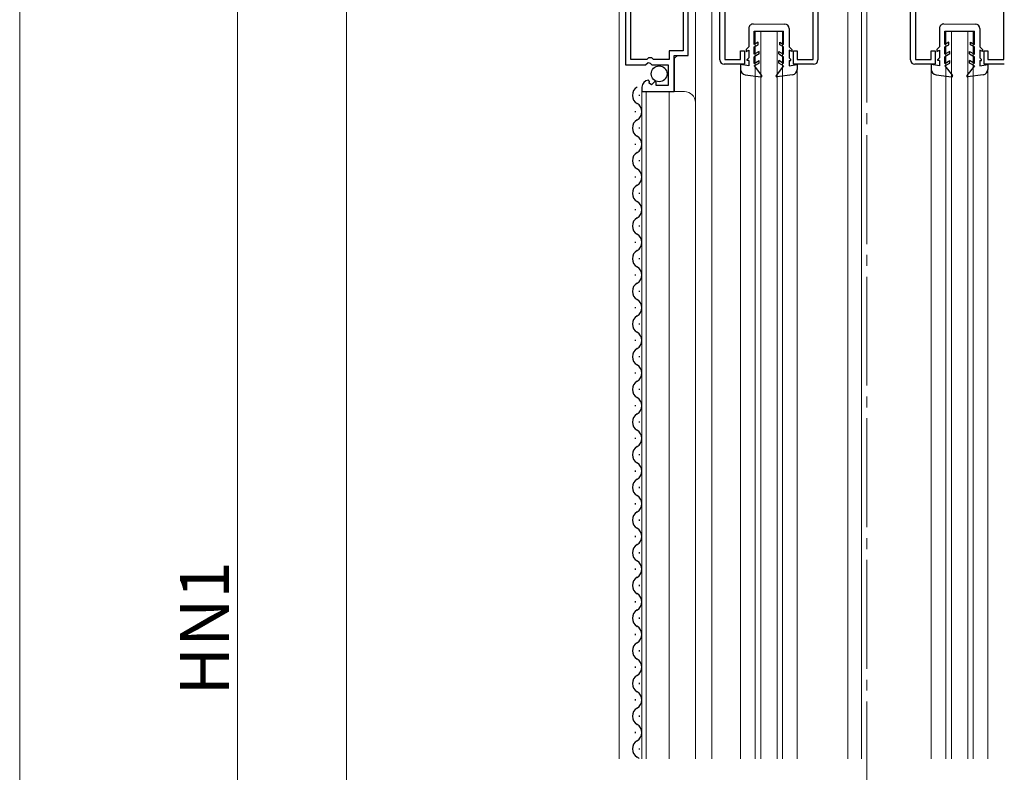
# Model space of a CAD drawing. Extents: x 0 to 1387, y 0 to 2243.
# Drawn here: x 206 to 387, y 1488 to 1626 of the extents above; entities that cross this region are included whole.
import ezdxf

# ---------------------------------------------------------------- set-up
doc = ezdxf.new("R2010")
doc.units = 0
doc.linetypes.add('YCENTER_1', pattern=[13, 10, -1, 1, -1])
for name, color, linetype, lineweight in [('YKK_11', 7, 'CONTINUOUS', 30), ('YKK_12', 2, 'CONTINUOUS', 13), ('YKK_13', 4, 'CONTINUOUS', 30), ('YKK_D', 6, 'CONTINUOUS', 13)]:
    doc.layers.add(name, color=color, linetype=linetype, lineweight=lineweight)
doc.styles.get("Standard").update_dxf_attribs({"font": 'txt', "bigfont": 'BIGFONT'})

msp = doc.modelspace()

# ---------------------------------------------------------------- linework, layer by layer
at = {"layer": 'YKK_11', "linetype": 'ByBlock', "lineweight": -2, "ltscale": 0.5}
for p, q in [((317.52, 1657.32), (317.52, 1617.77)), ((329.02, 1619.47), (329.02, 1657.32)), ((334.82, 1618.67), (334.82, 1654.87)), ((352.82, 1654.87), (352.82, 1618.67)), ((369.82, 1618.67), (369.82, 1654.87)), ((335.72, 1632.77), (335.72, 1618.77)), ((351.92, 1618.77), (351.92, 1632.77)), ((370.72, 1632.77), (370.72, 1618.77)), ((386.92, 1618.77), (386.92, 1632.77)), ((318.47, 1618.77), (318.47, 1629.97)), ((318.47, 1618.77), (318.47, 1629.97)), ((328.07, 1629.97), (328.07, 1620.37)), ((321.72, 1619.07), (321.42, 1618.77)), ((322.32, 1619.07), (321.72, 1619.07)), ((322.62, 1618.77), (322.32, 1619.07)), ((328.07, 1620.37), (325.52, 1620.37)), ((325.52, 1620.37), (325.52, 1618.77)), ((326.42, 1612.87), (326.42, 1619.47)), ((326.42, 1619.47), (329.02, 1619.47)), ((338.62, 1618.77), (338.62, 1620.37)), ((338.62, 1620.37), (339.32, 1620.37)), ((339.32, 1620.37), (339.32, 1617.87)), ((348.32, 1617.87), (348.32, 1620.37)), ((348.32, 1620.37), (349.02, 1620.37)), ((349.02, 1620.37), (349.02, 1618.77)), ((373.62, 1618.77), (373.62, 1620.37)), ((373.62, 1620.37), (374.32, 1620.37)), ((374.32, 1620.37), (374.32, 1617.87)), ((383.32, 1617.87), (383.32, 1620.37)), ((383.32, 1620.37), (384.02, 1620.37)), ((384.02, 1620.37), (384.02, 1618.77)), ((317.52, 1617.77), (321.15, 1617.77)), ((321.42, 1618.77), (318.47, 1618.77)), ((321.15, 1617.77), (321.69, 1618.22)), ((321.69, 1618.22), (322.02, 1618.07)), ((322.02, 1618.07), (322.32, 1617.77)), ((322.32, 1617.77), (325.32, 1617.77)), ((325.52, 1618.77), (322.62, 1618.77)), ((325.32, 1617.77), (325.32, 1613.97)), ((339.32, 1617.87), (335.62, 1617.87)), ((335.72, 1618.77), (338.62, 1618.77)), ((352.02, 1617.87), (348.32, 1617.87)), ((349.02, 1618.77), (351.92, 1618.77)), ((374.32, 1617.87), (370.62, 1617.87)), ((370.72, 1618.77), (373.62, 1618.77)), ((387.02, 1617.87), (383.32, 1617.87)), ((384.02, 1618.77), (386.92, 1618.77)), ((320.52, 1613.67), (320.52, 1612.87)), ((321.92, 1614.71), (321.7, 1614.97)), ((321.83, 1614.4), (321.92, 1614.71)), ((322.3, 1614.12), (321.83, 1614.4)), ((322.88, 1614.7), (322.3, 1614.12)), ((323.12, 1614.6), (322.88, 1614.7)), ((323.12, 1613.97), (323.12, 1614.6)), ((325.32, 1613.97), (323.12, 1613.97)), ((320.52, 1612.87), (326.42, 1612.87))]:
    msp.add_line(p, q, dxfattribs=at)
for centre, radius, start, end in [((335.62, 1618.67), 0.8, 180, 270), ((352.02, 1618.67), 0.8, 270, 360), ((370.62, 1618.67), 0.8, 180, 270), ((321.82, 1613.67), 1.3, 95.2159, 180)]:
    msp.add_arc(centre, radius, start, end, dxfattribs=at)
at = {"layer": 'YKK_12', "linetype": 'YCENTER_1', "ltscale": 2}
msp.add_line((361.82, 986.87), (361.82, 1871.11), dxfattribs=at)
at = {"layer": 'YKK_12', "ltscale": 2}
for p, q in [((316.32, 1490.37), (316.32, 1657.87)), ((329.02, 1657.87), (329.02, 1619.97)), ((330.32, 1657.87), (330.32, 1610.68)), ((333.32, 1655.87), (333.32, 1490.37)), ((358.32, 1655.87), (358.32, 1490.37)), ((360.82, 1655.87), (360.82, 1490.37)), ((341.32, 1623.87), (346.32, 1623.87)), ((341.32, 1490.37), (341.32, 1623.87)), ((342.32, 1490.37), (342.32, 1623.87)), ((345.32, 1490.37), (345.32, 1623.87)), ((346.32, 1490.37), (346.32, 1623.87)), ((376.32, 1623.87), (381.32, 1623.87)), ((376.32, 1490.37), (376.32, 1623.87)), ((377.32, 1490.37), (377.32, 1623.87)), ((380.32, 1490.37), (380.32, 1623.87)), ((381.32, 1490.37), (381.32, 1623.87)), ((327.02, 1619.47), (326.52, 1618.97)), ((326.52, 1618.97), (326.52, 1612.87)), ((338.62, 1616.94), (338.62, 1490.37)), ((349.02, 1616.94), (349.02, 1490.37)), ((373.62, 1616.94), (373.62, 1490.37)), ((384.02, 1616.94), (384.02, 1490.37)), ((320.52, 1612.87), (328.32, 1612.87)), ((320.52, 1612.87), (320.52, 1490.37)), ((321.32, 1612.87), (321.32, 1490.37)), ((325.52, 1612.87), (325.52, 1490.37)), ((330.32, 1610.87), (330.32, 1490.37))]:
    msp.add_line(p, q, dxfattribs=at)
msp.add_arc((328.32, 1610.87), 2, 0, 90, dxfattribs=at)
at = {"layer": 'YKK_13', "ltscale": 0.5}
for p, q in [((340.92, 1625.27), (346.72, 1625.26)), ((375.92, 1625.27), (381.72, 1625.26)), ((340.12, 1624.47), (340.12, 1621.06)), ((341.12, 1621.52), (341.12, 1623.97)), ((341.12, 1623.97), (346.52, 1623.96)), ((346.52, 1621.52), (346.52, 1623.96)), ((347.52, 1624.46), (347.52, 1621.06)), ((375.12, 1624.47), (375.12, 1621.06)), ((376.12, 1621.52), (376.12, 1623.97)), ((376.12, 1623.97), (381.52, 1623.96)), ((381.52, 1621.52), (381.52, 1623.96)), ((382.52, 1624.46), (382.52, 1621.06)), ((340.12, 1621.06), (339.62, 1620.56)), ((341.82, 1621.93), (341.12, 1621.52)), ((341.12, 1621.06), (341.82, 1621.46)), ((341.12, 1619.72), (341.12, 1621.06)), ((341.82, 1621.46), (341.82, 1621.93)), ((345.82, 1621.93), (346.52, 1621.52)), ((345.82, 1621.46), (345.82, 1621.93)), ((346.52, 1621.06), (345.82, 1621.46)), ((346.52, 1619.72), (346.52, 1621.06)), ((347.52, 1621.06), (348.02, 1620.56)), ((375.12, 1621.06), (374.62, 1620.56)), ((376.82, 1621.93), (376.12, 1621.52)), ((376.12, 1621.06), (376.82, 1621.46)), ((376.12, 1619.72), (376.12, 1621.06)), ((376.82, 1621.46), (376.82, 1621.93)), ((380.82, 1621.93), (381.52, 1621.52)), ((380.82, 1621.46), (380.82, 1621.93)), ((381.52, 1621.06), (380.82, 1621.46)), ((381.52, 1619.72), (381.52, 1621.06)), ((382.52, 1621.06), (383.02, 1620.56)), ((339.62, 1620.56), (339.62, 1620.19)), ((339.62, 1620.19), (340.12, 1620.48)), ((340.12, 1619.06), (339.82, 1618.76)), ((340.12, 1620.48), (340.12, 1619.06)), ((342.02, 1620.24), (341.12, 1619.72)), ((342.02, 1619.78), (341.12, 1619.26)), ((341.12, 1618.02), (341.12, 1619.26)), ((342.02, 1619.78), (342.02, 1620.24)), ((345.62, 1620.24), (346.52, 1619.72)), ((345.62, 1619.78), (345.62, 1620.24)), ((345.62, 1619.78), (346.52, 1619.26)), ((346.52, 1618.02), (346.52, 1619.26)), ((348.02, 1620.19), (347.52, 1620.48)), ((347.52, 1620.48), (347.52, 1619.06)), ((347.52, 1619.06), (347.82, 1618.76)), ((348.02, 1620.56), (348.02, 1620.19)), ((374.62, 1620.56), (374.62, 1620.19)), ((374.62, 1620.19), (375.12, 1620.48)), ((375.12, 1619.06), (374.82, 1618.76)), ((375.12, 1620.48), (375.12, 1619.06)), ((377.02, 1620.24), (376.12, 1619.72)), ((377.02, 1619.78), (376.12, 1619.26)), ((376.12, 1618.02), (376.12, 1619.26)), ((377.02, 1619.78), (377.02, 1620.24)), ((380.62, 1620.24), (381.52, 1619.72)), ((380.62, 1619.78), (380.62, 1620.24)), ((380.62, 1619.78), (381.52, 1619.26)), ((381.52, 1618.02), (381.52, 1619.26)), ((383.02, 1620.19), (382.52, 1620.48)), ((382.52, 1620.48), (382.52, 1619.06)), ((382.52, 1619.06), (382.82, 1618.76)), ((383.02, 1620.56), (383.02, 1620.19)), ((340.12, 1617.56), (338.62, 1617.86)), ((338.62, 1617.86), (338.62, 1616.94)), ((339.82, 1618.56), (339.82, 1618.76)), ((340.12, 1618.56), (339.82, 1618.56)), ((340.12, 1618.56), (340.12, 1617.56)), ((341.12, 1618.02), (342.02, 1618.54)), ((341.12, 1617.56), (342.02, 1618.08)), ((341.12, 1617.56), (342.49, 1615.8)), ((342.02, 1618.08), (342.02, 1618.54)), ((346.52, 1617.56), (345.15, 1615.8)), ((345.62, 1618.08), (345.62, 1618.54)), ((346.52, 1618.02), (345.62, 1618.54)), ((346.52, 1617.56), (345.62, 1618.08)), ((347.52, 1618.56), (347.82, 1618.56)), ((347.52, 1618.56), (347.52, 1617.56)), ((347.52, 1617.56), (349.02, 1617.86)), ((347.82, 1618.56), (347.82, 1618.76)), ((349.02, 1617.86), (349.02, 1616.94)), ((375.12, 1617.56), (373.62, 1617.86)), ((373.62, 1617.86), (373.62, 1616.94)), ((374.82, 1618.56), (374.82, 1618.76)), ((375.12, 1618.56), (374.82, 1618.56)), ((375.12, 1618.56), (375.12, 1617.56)), ((376.12, 1618.02), (377.02, 1618.54)), ((376.12, 1617.56), (377.02, 1618.08)), ((376.12, 1617.56), (377.49, 1615.8)), ((377.02, 1618.08), (377.02, 1618.54)), ((381.52, 1617.56), (380.15, 1615.8)), ((380.62, 1618.08), (380.62, 1618.54)), ((381.52, 1618.02), (380.62, 1618.54)), ((381.52, 1617.56), (380.62, 1618.08)), ((382.52, 1618.56), (382.82, 1618.56)), ((382.52, 1618.56), (382.52, 1617.56)), ((382.52, 1617.56), (384.02, 1617.86)), ((382.82, 1618.56), (382.82, 1618.76)), ((384.02, 1617.86), (384.02, 1616.94)), ((339.49, 1615.94), (342.35, 1615.56)), ((348.15, 1615.94), (345.29, 1615.56)), ((374.49, 1615.94), (377.35, 1615.56)), ((383.15, 1615.94), (380.29, 1615.56)), ((320.02, 1612.27), (320.02, 1612.07)), ((319.26, 1609.27), (319.26, 1609.07)), ((320.02, 1606.27), (320.02, 1606.07)), ((319.26, 1603.27), (319.26, 1603.07)), ((320.02, 1600.27), (320.02, 1600.07)), ((319.26, 1597.27), (319.26, 1597.07)), ((320.02, 1594.27), (320.02, 1594.07)), ((319.26, 1591.27), (319.26, 1591.07)), ((320.02, 1588.27), (320.02, 1588.07)), ((319.26, 1585.27), (319.26, 1585.07)), ((320.02, 1582.27), (320.02, 1582.07)), ((319.26, 1579.27), (319.26, 1579.07)), ((320.02, 1576.27), (320.02, 1576.07)), ((319.26, 1573.27), (319.26, 1573.07)), ((320.02, 1570.27), (320.02, 1570.07)), ((319.26, 1567.27), (319.26, 1567.07)), ((320.02, 1564.27), (320.02, 1564.07)), ((319.26, 1561.27), (319.26, 1561.07)), ((320.02, 1558.27), (320.02, 1558.07)), ((319.26, 1555.27), (319.26, 1555.07)), ((320.02, 1552.27), (320.02, 1552.07)), ((319.26, 1549.27), (319.26, 1549.07)), ((320.02, 1546.27), (320.02, 1546.07)), ((319.26, 1543.27), (319.26, 1543.07)), ((320.02, 1540.27), (320.02, 1540.07)), ((319.26, 1537.27), (319.26, 1537.07)), ((320.02, 1534.27), (320.02, 1534.07)), ((319.26, 1531.27), (319.26, 1531.07)), ((320.02, 1528.27), (320.02, 1528.07)), ((319.26, 1525.27), (319.26, 1525.07)), ((320.02, 1522.27), (320.02, 1522.07)), ((319.26, 1519.27), (319.26, 1519.07)), ((320.02, 1516.27), (320.02, 1516.07)), ((319.26, 1513.27), (319.26, 1513.07)), ((320.02, 1510.27), (320.02, 1510.07)), ((319.26, 1507.27), (319.26, 1507.07)), ((320.02, 1504.27), (320.02, 1504.07)), ((319.26, 1501.27), (319.26, 1501.07)), ((320.02, 1498.27), (320.02, 1498.07)), ((319.26, 1495.27), (319.26, 1495.07)), ((320.02, 1492.27), (320.02, 1492.07))]:
    msp.add_line(p, q, dxfattribs=at)
msp.add_circle((323.67, 1616.12), 1.45, dxfattribs=at)
for centre, radius, start, end in [((340.92, 1624.47), 0.8, 89.9412, 180.0005), ((346.72, 1624.46), 0.8, 0.0005, 89.9412), ((375.92, 1624.47), 0.8, 89.9412, 180.0005), ((381.72, 1624.46), 0.8, 0.0005, 89.9412), ((339.62, 1616.94), 1, 179.9996, 262.3966), ((342.37, 1615.71), 0.15, 263.4574, 37.9051), ((345.27, 1615.71), 0.15, 142.0959, 276.5436), ((348.02, 1616.94), 1, 277.6044, 0.0014), ((374.62, 1616.94), 1, 179.9996, 262.3966), ((377.37, 1615.71), 0.15, 263.4574, 37.9051), ((380.27, 1615.71), 0.15, 142.0959, 276.5436), ((383.02, 1616.94), 1, 277.6044, 0.0014), ((320.48, 1612.17), 1.72, 119.1994, 240.8006), ((318.8, 1609.17), 1.72, 299.1906, 60.8094), ((320.48, 1606.17), 1.72, 119.1994, 240.8006), ((318.8, 1603.17), 1.72, 299.1906, 60.8094), ((320.48, 1600.17), 1.72, 119.1994, 240.8006), ((318.8, 1597.17), 1.72, 299.1906, 60.8094), ((320.48, 1594.17), 1.72, 119.1994, 240.8006), ((318.8, 1591.17), 1.72, 299.1906, 60.8094), ((320.48, 1588.17), 1.72, 119.1994, 240.8006), ((318.8, 1585.17), 1.72, 299.1906, 60.8094), ((320.48, 1582.17), 1.72, 119.1994, 240.8006), ((318.8, 1579.17), 1.72, 299.1906, 60.8094), ((320.48, 1576.17), 1.72, 119.1994, 240.8006), ((318.8, 1573.17), 1.72, 299.1906, 60.8094), ((320.48, 1570.17), 1.72, 119.1994, 240.8006), ((318.8, 1567.17), 1.72, 299.1906, 60.8094), ((320.48, 1564.17), 1.72, 119.1994, 240.8006), ((318.8, 1561.17), 1.72, 299.1906, 60.8094), ((320.48, 1558.17), 1.72, 119.1994, 240.8006), ((318.8, 1555.17), 1.72, 299.1906, 60.8094), ((320.48, 1552.17), 1.72, 119.1994, 240.8006), ((318.8, 1549.17), 1.72, 299.1906, 60.8094), ((320.48, 1546.17), 1.72, 119.1994, 240.8006), ((318.8, 1543.17), 1.72, 299.1906, 60.8094), ((320.48, 1540.17), 1.72, 119.1994, 240.8006), ((318.8, 1537.17), 1.72, 299.1906, 60.8094), ((320.48, 1534.17), 1.72, 119.1994, 240.8006), ((318.8, 1531.17), 1.72, 299.1906, 60.8094), ((320.48, 1528.17), 1.72, 119.1994, 240.8006), ((318.8, 1525.17), 1.72, 299.1906, 60.8094), ((320.48, 1522.17), 1.72, 119.1994, 240.8006), ((318.8, 1519.17), 1.72, 299.1906, 60.8094), ((320.48, 1516.17), 1.72, 119.1994, 240.8006), ((318.8, 1513.17), 1.72, 299.1906, 60.8094), ((320.48, 1510.17), 1.72, 119.1994, 240.8006), ((318.8, 1507.17), 1.72, 299.1906, 60.8094), ((320.48, 1504.17), 1.72, 119.1994, 240.8006), ((318.8, 1501.17), 1.72, 299.1906, 60.8094), ((320.48, 1498.17), 1.72, 119.1994, 240.8006), ((318.8, 1495.17), 1.72, 299.1906, 60.8094), ((320.48, 1492.17), 1.72, 119.1994, 240.8006), ((318.8, 1489.17), 1.72, 44.1039, 60.8094)]:
    msp.add_arc(centre, radius, start, end, dxfattribs=at)
at = {"layer": 'YKK_D'}
for p, q in [((246.32, 1332.37), (246.32, 1687.87)), ((206.32, 994.87), (206.32, 1680.87)), ((266.32, 1287.87), (266.32, 1649.87))]:
    msp.add_line(p, q, dxfattribs=at)

# ---------------------------------------------------------------- texts
msp.add_text('HN1', height=9, rotation=90, dxfattribs=at).set_placement((244.72, 1501.96))

doc.saveas('drawing.dxf')
